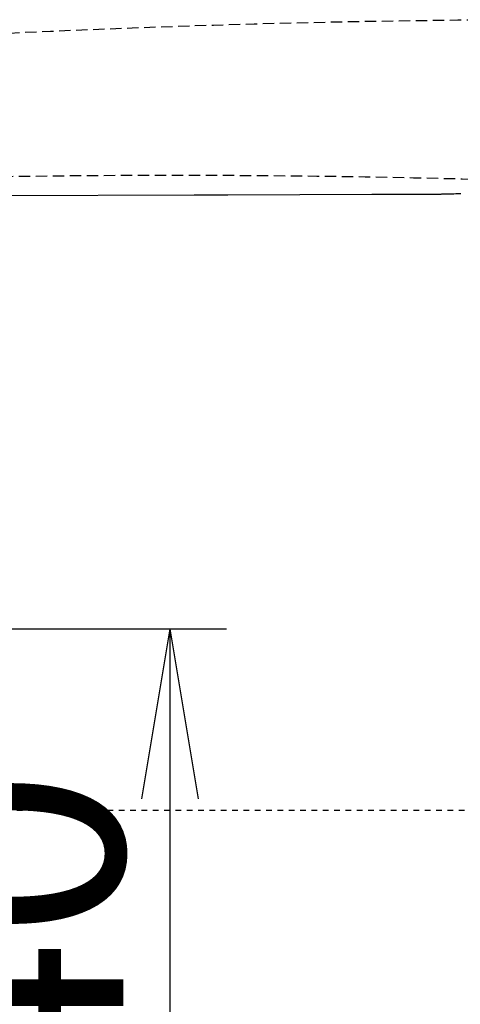
# Model space of a CAD drawing. Extents: x 0 to 1997, y 8 to 2789.
# Drawn here: x 722 to 800, y 2393 to 2566 of the extents above; entities that cross this region are included whole.
import ezdxf

# ---------------------------------------------------------------- set-up
doc = ezdxf.new("R2010")
doc.units = 0
doc.linetypes.add('EXLTYPE1', pattern=[3, 2, -1])
doc.linetypes.add('EXLTYPE2', pattern=[2, 1, -1])
doc.layers.get('0').update_dxf_attribs({"linetype": 'CONTINUOUS'})
doc.layers.get('DEFPOINTS').update_dxf_attribs({"linetype": 'CONTINUOUS'})
for name, color, linetype in [('便器', 7, 'CONTINUOUS'), ('便器部品', 7, 'CONTINUOUS'), ('便座', 7, 'CONTINUOUS'), ('寸法', 7, 'CONTINUOUS')]:
    doc.layers.add(name, color=color, linetype=linetype)
doc.styles.add('EXCADDIM2', font='monotxt', dxfattribs={"width": 0.8, "bigfont": 'extfont'})
doc.styles.get("Standard").update_dxf_attribs({"font": 'monotxt', "bigfont": 'extfont'})
doc.dimstyles.new('ISO-25', dxfattribs={"dimtxt": 2.5, "dimasz": 2.5, "dimexe": 1.25, "dimexo": 0.625, "dimtad": 1, "dimtxsty": 'STANDARD', "dimcen": 2.5, "dimazin": 3, "dimtfac": 1, "dimtmove": 0, "dimatfit": 3})

# ---------------------------------------------------------------- blocks, each defined once
blk = doc.blocks.new('EX_NORM')
at = {"color": 0, "linetype": 'CONTINUOUS'}
for q in [(-1, 0.1667), (-1, 0), (-1, -0.1667)]:
    blk.add_line((0, 0), q, dxfattribs=at)
blk = doc.blocks.new('*D27')
at = {"layer": 'DEFPOINTS', "color": 0}
for p in [(653.63, 2459), (653.63, 2319), (748.5, 2319)]:
    blk.add_point(p, dxfattribs=at)
at = {"layer": '寸法', "color": 3, "linetype": 'CONTINUOUS'}
for p, q in [((660.63, 2459), (758.5, 2459)), ((748.5, 2429), (748.5, 2349)), ((660.63, 2319), (758.5, 2319))]:
    blk.add_line(p, q, dxfattribs=at)
at = {"layer": '寸法', "color": 3, "xscale": 30, "yscale": 30, "zscale": 30}
for p, rotation in [((748.5, 2459), 90), ((748.5, 2319), 270)]:
    blk.add_blockref('EX_NORM', p, dxfattribs=dict(at, rotation=rotation))
at = {"layer": '寸法', "color": 2, "insert": (725.5, 2389), "char_height": 40, "attachment_point": 5, "rotation": 90, "style": 'EXCADDIM2'}
blk.add_mtext('140', dxfattribs=at)

msp = doc.modelspace()

# ---------------------------------------------------------------- linework, layer by layer
at = {"layer": '便器', "color": 2, "linetype": 'EXLTYPE1'}
msp.add_arc((820.927, 466.145), 2100.353, 90, 96.278451, dxfattribs=at)
at = {"layer": '便器', "color": 6, "linetype": 'EXLTYPE1'}
msp.add_arc((749.399, 538.999), 2000, 82.910565, 98.594473, dxfattribs=at)
at = {"layer": '便器部品', "color": 6, "linetype": 'EXLTYPE2'}
msp.add_line((595.485, 2426.999), (818, 2426.999), dxfattribs=at)
at = {"layer": '便座', "color": 6, "linetype": 'CONTINUOUS', "flags": 128}
for points in [[(799.847, 2535.755), (799.542, 2535.749), (799.24, 2535.742), (798.941, 2535.735), (798.643, 2535.728), (798.347, 2535.721), (798.05, 2535.714), (797.752, 2535.706), (797.6, 2535.702), (797.448, 2535.698), (797.297, 2535.695), (797.148, 2535.691), (797.002, 2535.687), (796.858, 2535.683), (796.719, 2535.68), (796.584, 2535.676), (796.455, 2535.673), (796.332, 2535.669), (796.216, 2535.666), (796.185, 2535.665), (796.155, 2535.665), (796.126, 2535.664), (796.097, 2535.663), (796.068, 2535.662), (796.039, 2535.661), (796.011, 2535.661), (795.982, 2535.66), (795.954, 2535.659), (795.925, 2535.658), (795.896, 2535.657), (795.887, 2535.657), (795.878, 2535.657), (795.869, 2535.657), (795.86, 2535.656), (795.851, 2535.656), (795.842, 2535.656), (795.832, 2535.656), (795.823, 2535.655), (795.814, 2535.655), (795.805, 2535.655), (795.795, 2535.655), (795.792, 2535.655), (795.789, 2535.655), (795.786, 2535.654), (795.783, 2535.654), (795.78, 2535.654), (795.777, 2535.654), (795.774, 2535.654), (795.77, 2535.654), (795.767, 2535.654), (795.764, 2535.654), (795.76, 2535.654), (795.759, 2535.654), (795.758, 2535.654), (795.756, 2535.654), (795.755, 2535.654), (795.754, 2535.654), (795.753, 2535.654), (795.752, 2535.654), (795.751, 2535.654), (795.751, 2535.653), (795.751, 2535.653), (795.75, 2535.653)], [(752.814, 2535.535), (718.849, 2535.412)], [(758.717, 2535.552), (752.814, 2535.535)], [(784.137, 2535.621), (758.717, 2535.552)], [(795.75, 2535.653), (784.137, 2535.621)]]:
    msp.add_lwpolyline(points, dxfattribs=at)

# ---------------------------------------------------------------- dimensions: what is measured, and where the dimension line sits
at = {"layer": '寸法', "color": 3, "linetype": 'CONTINUOUS'}
dim = msp.add_linear_dim(base=(748.5, 2318.998), p1=(653.629, 2458.998), p2=(653.629, 2318.998), angle=90, dimstyle='ISO-25', override={"dimtxt": 40, "dimasz": 30, "dimexe": 10, "dimexo": 7, "dimgap": 0, "dimtad": 1, "dimjust": 0, "dimtih": 0, "dimtoh": 0, "dimdec": 1, "dimzin": 8, "dimlunit": 2, "dimtxsty": 'EXCADDIM2', "dimblk1": 'EX_NORM', "dimblk2": 'EX_NORM', "dimsah": 1, "dimse1": 0, "dimse2": 0, "dimclrd": 3, "dimclre": 3, "dimclrt": 2, "dimtmove": 2}, dxfattribs=at)
dim.commit()
dim.dimension.update_dxf_attribs({"geometry": '*D27', "text_midpoint": (725.5, 2388.998), "dimtype": 160})

doc.saveas('drawing.dxf')
